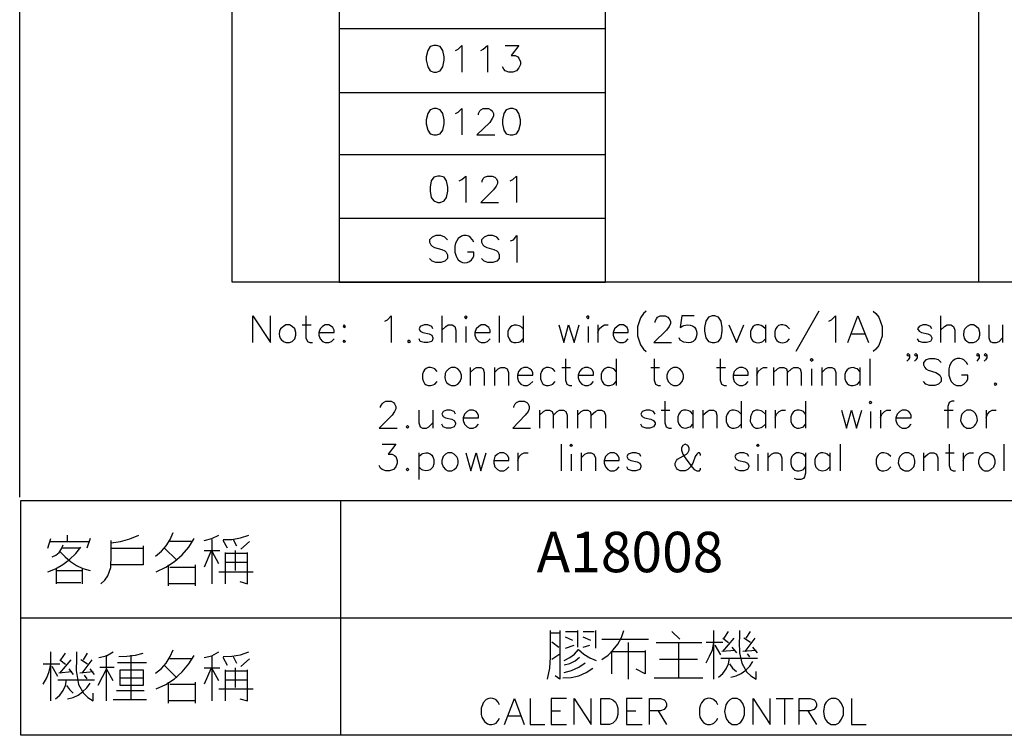
# Model space of a CAD drawing. Units: millimetres. Extents: x -34 to 3084, y -2215 to 237.
# Drawn here: x 1076 to 1144, y -2214 to -2164 of the extents above; entities that cross this region are included whole.
import ezdxf
from ezdxf.enums import TextEntityAlignment as Align

# ---------------------------------------------------------------- set-up
doc = ezdxf.new("R2010")
doc.units = ezdxf.units.MM
doc.layers.add('P', color=7, linetype='Continuous')
doc.layers.add('字型', color=3, linetype='Continuous')
doc.styles.add('CHINA', font='romans.shx', dxfattribs={"bigfont": 'chineset.shx'})

msp = doc.modelspace()

# ---------------------------------------------------------------- linework, layer by layer
at = {"layer": 'P'}
for points in [[(1075.813, -2197.518), (1075.813, -2013.121), (1356.165, -2013.121), (1356.165, -2197.518)], [(1097.914, -2020.477), (1097.914, -2182.613), (1116.347, -2182.613), (1116.347, -2020.477)], [(1142.17, -2020.477), (1142.17, -2182.613)], [(1097.914, -2165.063), (1116.347, -2165.063)], [(1105.975, -2166.579), (1106.152, -2166.491), (1106.416, -2166.244), (1106.416, -2168.079)], [(1107.739, -2166.579), (1107.898, -2166.491), (1108.18, -2166.244), (1108.18, -2168.079)], [(1109.415, -2166.244), (1110.368, -2166.244), (1109.838, -2166.932), (1110.103, -2166.932), (1110.279, -2167.02), (1110.368, -2167.109), (1110.473, -2167.373), (1110.473, -2167.55), (1110.368, -2167.797), (1110.191, -2167.991), (1109.944, -2168.079), (1109.662, -2168.079), (1109.415, -2167.991), (1109.327, -2167.885), (1109.221, -2167.726)], [(1097.914, -2169.49), (1116.347, -2169.49)], [(1105.975, -2170.954), (1106.152, -2170.866), (1106.416, -2170.601), (1106.416, -2172.436)], [(1107.563, -2171.042), (1107.563, -2170.954), (1107.651, -2170.76), (1107.739, -2170.689), (1107.898, -2170.601), (1108.268, -2170.601), (1108.427, -2170.689), (1108.515, -2170.76), (1108.604, -2170.954), (1108.604, -2171.13), (1108.515, -2171.289), (1108.357, -2171.571), (1107.457, -2172.436), (1108.709, -2172.436)], [(1097.914, -2173.776), (1116.347, -2173.776)], [(1106.24, -2175.611), (1106.416, -2175.522), (1106.681, -2175.275), (1106.681, -2177.11)], [(1107.828, -2175.699), (1107.828, -2175.611), (1107.898, -2175.452), (1107.986, -2175.364), (1108.18, -2175.275), (1108.515, -2175.275), (1108.709, -2175.364), (1108.798, -2175.452), (1108.886, -2175.611), (1108.886, -2175.787), (1108.798, -2175.981), (1108.604, -2176.228), (1107.739, -2177.11), (1108.956, -2177.11)], [(1109.75, -2175.611), (1109.944, -2175.522), (1110.191, -2175.275), (1110.191, -2177.11)], [(1097.914, -2178.186), (1116.347, -2178.186)], [(1105.411, -2179.685), (1105.235, -2179.509), (1104.97, -2179.403), (1104.617, -2179.403), (1104.353, -2179.509), (1104.176, -2179.685), (1104.176, -2179.844), (1104.264, -2180.038), (1104.353, -2180.126), (1104.511, -2180.214), (1105.041, -2180.373), (1105.235, -2180.461), (1105.323, -2180.549), (1105.411, -2180.743), (1105.411, -2180.99), (1105.235, -2181.167), (1104.97, -2181.273), (1104.617, -2181.273), (1104.353, -2181.167), (1104.176, -2180.99)], [(1107.245, -2179.844), (1107.157, -2179.685), (1106.998, -2179.509), (1106.893, -2179.438), (1106.716, -2179.385), (1106.54, -2179.385), (1106.381, -2179.438), (1106.169, -2179.597), (1105.975, -2179.932), (1105.94, -2180.126), (1105.94, -2180.549), (1106.028, -2180.814), (1106.064, -2180.92), (1106.169, -2181.079), (1106.311, -2181.184), (1106.452, -2181.255), (1106.61, -2181.29), (1106.787, -2181.273), (1106.946, -2181.202), (1107.087, -2181.079), (1107.157, -2180.99), (1107.245, -2180.814), (1107.245, -2180.549), (1106.804, -2180.549)], [(1109.009, -2179.685), (1108.833, -2179.509), (1108.568, -2179.403), (1108.216, -2179.403), (1107.951, -2179.509), (1107.775, -2179.685), (1107.775, -2179.844), (1107.863, -2180.038), (1107.951, -2180.126), (1108.145, -2180.214), (1108.639, -2180.373), (1108.833, -2180.461), (1108.921, -2180.549), (1109.009, -2180.743), (1109.009, -2180.99), (1108.833, -2181.167), (1108.568, -2181.273), (1108.216, -2181.273), (1107.951, -2181.167), (1107.775, -2180.99)], [(1109.785, -2179.756), (1109.979, -2179.685), (1110.226, -2179.403), (1110.226, -2181.273)], [(1119.169, -2184.624), (1118.993, -2184.8), (1118.781, -2185.1), (1118.57, -2185.718), (1118.57, -2186.335), (1118.781, -2186.952), (1118.993, -2187.252), (1119.169, -2187.429)], [(1131.128, -2184.624), (1129.541, -2187.429)], [(1134.886, -2184.624), (1135.062, -2184.8), (1135.274, -2185.047), (1135.503, -2185.682), (1135.503, -2186.37), (1135.274, -2187.005), (1135.062, -2187.252), (1134.886, -2187.429)], [(1091.953, -2186.811), (1091.953, -2184.959), (1093.17, -2186.811), (1093.17, -2184.959)], [(1095.621, -2184.959), (1095.621, -2186.476), (1095.727, -2186.723), (1095.904, -2186.811), (1096.08, -2186.811)], [(1101.089, -2185.33), (1101.266, -2185.241), (1101.513, -2184.959), (1101.513, -2186.811)], [(1105.023, -2184.959), (1105.023, -2186.811)], [(1108.992, -2184.959), (1108.992, -2186.811)], [(1110.65, -2184.959), (1110.65, -2186.811)], [(1119.787, -2185.418), (1119.787, -2185.33), (1119.893, -2185.153), (1119.963, -2185.047), (1120.139, -2184.959), (1120.492, -2184.959), (1120.669, -2185.047), (1120.757, -2185.153), (1120.845, -2185.33), (1120.845, -2185.488), (1120.757, -2185.682), (1120.58, -2185.947), (1119.698, -2186.811), (1120.916, -2186.811)], [(1122.503, -2184.959), (1121.639, -2184.959), (1121.533, -2185.771), (1121.639, -2185.682), (1121.78, -2185.629), (1122.027, -2185.577), (1122.221, -2185.594), (1122.38, -2185.647), (1122.521, -2185.735), (1122.609, -2185.876), (1122.662, -2186.018), (1122.679, -2186.176), (1122.662, -2186.335), (1122.609, -2186.494), (1122.538, -2186.617), (1122.415, -2186.741), (1122.274, -2186.811), (1122.097, -2186.829), (1121.78, -2186.776), (1121.533, -2186.635), (1121.445, -2186.476)], [(1131.816, -2185.33), (1131.993, -2185.241), (1132.275, -2184.959), (1132.275, -2186.811)], [(1133.139, -2186.811), (1133.827, -2184.959), (1134.55, -2186.811)], [(1139.542, -2184.959), (1139.542, -2186.811)], [(1095.374, -2185.577), (1095.992, -2185.577)], [(1096.521, -2186.106), (1097.579, -2186.106), (1097.579, -2185.947), (1097.491, -2185.771), (1097.385, -2185.682), (1097.209, -2185.577), (1096.962, -2185.577), (1096.768, -2185.682), (1096.609, -2185.859), (1096.521, -2186.106), (1096.521, -2186.3), (1096.609, -2186.547), (1096.768, -2186.723), (1096.962, -2186.811), (1097.209, -2186.811), (1097.385, -2186.723), (1097.579, -2186.547)], [(1104.406, -2185.859), (1104.335, -2185.682), (1104.07, -2185.577), (1103.806, -2185.577), (1103.541, -2185.682), (1103.453, -2185.859), (1103.541, -2186.018), (1103.718, -2186.106), (1104.159, -2186.194), (1104.335, -2186.3), (1104.406, -2186.476), (1104.406, -2186.547), (1104.335, -2186.723), (1104.07, -2186.811), (1103.806, -2186.811), (1103.541, -2186.723), (1103.453, -2186.547)], [(1105.023, -2185.947), (1105.305, -2185.682), (1105.464, -2185.577), (1105.746, -2185.577), (1105.923, -2185.682), (1105.993, -2185.947), (1105.993, -2186.811)], [(1106.699, -2185.682), (1106.699, -2186.811)], [(1107.316, -2186.106), (1108.374, -2186.106), (1108.374, -2185.947), (1108.286, -2185.771), (1108.198, -2185.682), (1108.004, -2185.577), (1107.757, -2185.577), (1107.581, -2185.682), (1107.404, -2185.859), (1107.316, -2186.106), (1107.316, -2186.3), (1107.404, -2186.547), (1107.581, -2186.723), (1107.757, -2186.811), (1108.004, -2186.811), (1108.198, -2186.723), (1108.374, -2186.547)], [(1110.65, -2185.859), (1110.491, -2185.682), (1110.385, -2185.647), (1110.191, -2185.594), (1110.032, -2185.594), (1109.891, -2185.647), (1109.785, -2185.718), (1109.697, -2185.841), (1109.609, -2186.035), (1109.609, -2186.335), (1109.68, -2186.547), (1109.75, -2186.67), (1109.874, -2186.758), (1110.015, -2186.794), (1110.173, -2186.811), (1110.368, -2186.776), (1110.491, -2186.723), (1110.65, -2186.547)], [(1113.119, -2185.577), (1113.472, -2186.811), (1113.807, -2185.577), (1114.178, -2186.811), (1114.53, -2185.577)], [(1115.148, -2185.682), (1115.148, -2186.811)], [(1115.836, -2185.577), (1115.836, -2186.811)], [(1115.836, -2186.106), (1115.924, -2185.859), (1116.1, -2185.682), (1116.294, -2185.577), (1116.541, -2185.577)], [(1116.894, -2186.106), (1117.935, -2186.106), (1117.935, -2185.947), (1117.846, -2185.771), (1117.776, -2185.682), (1117.599, -2185.577), (1117.317, -2185.577), (1117.158, -2185.682), (1116.982, -2185.859), (1116.894, -2186.106), (1116.894, -2186.3), (1116.982, -2186.547), (1117.158, -2186.723), (1117.317, -2186.811), (1117.599, -2186.811), (1117.776, -2186.723), (1117.935, -2186.547)], [(1124.884, -2185.577), (1125.413, -2186.811), (1125.943, -2185.577)], [(1127.424, -2185.859), (1127.248, -2185.682), (1127.142, -2185.629), (1126.966, -2185.577), (1126.807, -2185.577), (1126.666, -2185.629), (1126.56, -2185.718), (1126.489, -2185.823), (1126.401, -2186.035), (1126.401, -2186.353), (1126.472, -2186.564), (1126.542, -2186.67), (1126.648, -2186.758), (1126.789, -2186.811), (1126.948, -2186.829), (1127.142, -2186.776), (1127.248, -2186.723), (1127.424, -2186.547)], [(1127.424, -2185.577), (1127.424, -2186.811)], [(1129.1, -2185.859), (1128.924, -2185.682), (1128.818, -2185.629), (1128.641, -2185.577), (1128.483, -2185.577), (1128.342, -2185.629), (1128.236, -2185.718), (1128.148, -2185.823), (1128.077, -2186.035), (1128.077, -2186.353), (1128.148, -2186.564), (1128.218, -2186.67), (1128.324, -2186.758), (1128.465, -2186.811), (1128.624, -2186.829), (1128.818, -2186.776), (1128.924, -2186.723), (1129.1, -2186.547)], [(1138.943, -2185.859), (1138.854, -2185.682), (1138.572, -2185.577), (1138.325, -2185.577), (1138.061, -2185.682), (1137.955, -2185.859), (1138.061, -2186.018), (1138.237, -2186.106), (1138.678, -2186.194), (1138.854, -2186.3), (1138.943, -2186.476), (1138.943, -2186.547), (1138.854, -2186.723), (1138.572, -2186.811), (1138.325, -2186.811), (1138.061, -2186.723), (1137.955, -2186.547)], [(1139.542, -2185.947), (1139.824, -2185.682), (1140.001, -2185.577), (1140.248, -2185.577), (1140.442, -2185.682), (1140.53, -2185.947), (1140.53, -2186.811)], [(1142.894, -2185.577), (1142.894, -2186.476), (1142.982, -2186.723), (1143.141, -2186.811), (1143.423, -2186.811), (1143.599, -2186.723), (1143.846, -2186.476)], [(1143.846, -2185.577), (1143.846, -2186.811)], [(1133.404, -2186.194), (1134.286, -2186.194)], [(1113.595, -2187.923), (1113.595, -2189.404), (1113.684, -2189.686), (1113.86, -2189.775), (1114.019, -2189.775)], [(1117.106, -2187.923), (1117.106, -2189.775)], [(1119.734, -2187.923), (1119.734, -2189.404), (1119.822, -2189.686), (1119.998, -2189.775), (1120.175, -2189.775)], [(1124.302, -2187.923), (1124.302, -2189.404), (1124.39, -2189.686), (1124.567, -2189.775), (1124.726, -2189.775)], [(1134.656, -2187.923), (1134.656, -2189.775)], [(1137.39, -2187.658), (1137.302, -2187.746), (1137.214, -2187.658), (1137.302, -2187.57), (1137.39, -2187.658), (1137.39, -2187.852), (1137.302, -2188.011), (1137.214, -2188.099)], [(1137.919, -2187.658), (1137.831, -2187.746), (1137.743, -2187.658), (1137.831, -2187.57), (1137.919, -2187.658), (1137.919, -2187.852), (1137.831, -2188.011), (1137.743, -2188.099)], [(1139.595, -2188.187), (1139.401, -2188.011), (1139.154, -2187.923), (1138.784, -2187.923), (1138.537, -2188.011), (1138.36, -2188.187), (1138.36, -2188.346), (1138.449, -2188.54), (1138.537, -2188.628), (1138.696, -2188.716), (1139.225, -2188.875), (1139.401, -2188.981), (1139.507, -2189.069), (1139.595, -2189.245), (1139.595, -2189.492), (1139.401, -2189.686), (1139.154, -2189.775), (1138.784, -2189.775), (1138.537, -2189.686), (1138.36, -2189.492)], [(1141.43, -2188.346), (1141.341, -2188.187), (1141.165, -2188.011), (1141.059, -2187.958), (1140.883, -2187.905), (1140.706, -2187.905), (1140.548, -2187.958), (1140.407, -2188.064), (1140.283, -2188.187), (1140.16, -2188.434), (1140.124, -2188.628), (1140.124, -2189.069), (1140.213, -2189.334), (1140.283, -2189.492), (1140.459, -2189.686), (1140.653, -2189.775), (1140.989, -2189.775), (1141.165, -2189.686), (1141.341, -2189.492), (1141.43, -2189.334), (1141.43, -2189.069), (1140.989, -2189.069)], [(1142.223, -2187.658), (1142.135, -2187.746), (1142.047, -2187.658), (1142.135, -2187.57), (1142.223, -2187.658), (1142.223, -2187.852), (1142.135, -2188.011), (1142.047, -2188.099)], [(1142.753, -2187.658), (1142.664, -2187.746), (1142.576, -2187.658), (1142.664, -2187.57), (1142.753, -2187.658), (1142.753, -2187.852), (1142.664, -2188.011), (1142.576, -2188.099)], [(1104.705, -2188.804), (1104.547, -2188.628), (1104.423, -2188.575), (1104.247, -2188.54), (1104.088, -2188.54), (1103.947, -2188.593), (1103.841, -2188.681), (1103.753, -2188.804), (1103.682, -2188.998), (1103.682, -2189.316), (1103.753, -2189.51), (1103.841, -2189.633), (1103.947, -2189.722), (1104.088, -2189.775), (1104.247, -2189.775), (1104.441, -2189.739), (1104.547, -2189.686), (1104.705, -2189.492)], [(1106.998, -2188.54), (1106.998, -2189.775)], [(1106.998, -2188.875), (1107.263, -2188.628), (1107.439, -2188.54), (1107.722, -2188.54), (1107.88, -2188.628), (1107.969, -2188.875), (1107.969, -2189.775)], [(1108.674, -2188.54), (1108.674, -2189.775)], [(1108.674, -2188.875), (1108.939, -2188.628), (1109.115, -2188.54), (1109.362, -2188.54), (1109.556, -2188.628), (1109.644, -2188.875), (1109.644, -2189.775)], [(1110.262, -2189.069), (1111.32, -2189.069), (1111.32, -2188.875), (1111.232, -2188.716), (1111.126, -2188.628), (1110.95, -2188.54), (1110.703, -2188.54), (1110.509, -2188.628), (1110.332, -2188.804), (1110.262, -2189.069), (1110.262, -2189.245), (1110.332, -2189.492), (1110.509, -2189.686), (1110.703, -2189.775), (1110.95, -2189.775), (1111.126, -2189.686), (1111.32, -2189.492)], [(1112.872, -2188.804), (1112.713, -2188.628), (1112.608, -2188.575), (1112.414, -2188.54), (1112.255, -2188.54), (1112.114, -2188.593), (1112.008, -2188.681), (1111.92, -2188.804), (1111.849, -2188.998), (1111.849, -2189.316), (1111.937, -2189.51), (1112.008, -2189.633), (1112.114, -2189.722), (1112.255, -2189.775), (1112.414, -2189.775), (1112.608, -2189.739), (1112.713, -2189.686), (1112.872, -2189.492)], [(1113.331, -2188.54), (1113.931, -2188.54)], [(1114.46, -2189.069), (1115.518, -2189.069), (1115.518, -2188.875), (1115.448, -2188.716), (1115.359, -2188.628), (1115.165, -2188.54), (1114.918, -2188.54), (1114.724, -2188.628), (1114.548, -2188.804), (1114.46, -2189.069), (1114.46, -2189.245), (1114.548, -2189.492), (1114.724, -2189.686), (1114.918, -2189.775), (1115.165, -2189.775), (1115.359, -2189.686), (1115.518, -2189.492)], [(1117.106, -2188.804), (1116.929, -2188.628), (1116.806, -2188.575), (1116.629, -2188.54), (1116.471, -2188.54), (1116.329, -2188.593), (1116.224, -2188.681), (1116.135, -2188.804), (1116.065, -2188.998), (1116.065, -2189.316), (1116.135, -2189.51), (1116.224, -2189.633), (1116.329, -2189.722), (1116.471, -2189.775), (1116.629, -2189.775), (1116.823, -2189.739), (1116.929, -2189.686), (1117.106, -2189.492)], [(1119.487, -2188.54), (1120.104, -2188.54)], [(1124.038, -2188.54), (1124.655, -2188.54)], [(1125.184, -2189.069), (1126.243, -2189.069), (1126.243, -2188.875), (1126.154, -2188.716), (1126.066, -2188.628), (1125.872, -2188.54), (1125.625, -2188.54), (1125.449, -2188.628), (1125.255, -2188.804), (1125.184, -2189.069), (1125.184, -2189.245), (1125.255, -2189.492), (1125.449, -2189.686), (1125.625, -2189.775), (1125.872, -2189.775), (1126.066, -2189.686), (1126.243, -2189.492)], [(1126.842, -2188.54), (1126.842, -2189.775)], [(1126.842, -2189.069), (1126.93, -2188.804), (1127.124, -2188.628), (1127.301, -2188.54), (1127.548, -2188.54)], [(1127.989, -2188.54), (1127.989, -2189.775)], [(1127.989, -2188.875), (1128.253, -2188.628), (1128.43, -2188.54), (1128.694, -2188.54), (1128.888, -2188.628), (1128.959, -2188.875)], [(1128.959, -2189.775), (1128.959, -2188.875), (1129.223, -2188.628), (1129.382, -2188.54), (1129.664, -2188.54), (1129.841, -2188.628), (1129.911, -2188.875), (1129.911, -2189.775)], [(1130.617, -2188.628), (1130.617, -2189.775)], [(1131.34, -2188.54), (1131.34, -2189.775)], [(1131.34, -2188.875), (1131.587, -2188.628), (1131.763, -2188.54), (1132.028, -2188.54), (1132.204, -2188.628), (1132.293, -2188.875), (1132.293, -2189.775)], [(1133.968, -2188.804), (1133.792, -2188.628), (1133.686, -2188.593), (1133.492, -2188.54), (1133.333, -2188.558), (1133.192, -2188.593), (1133.086, -2188.681), (1132.998, -2188.804), (1132.928, -2189.016), (1132.928, -2189.316), (1132.998, -2189.51), (1133.086, -2189.633), (1133.192, -2189.722), (1133.333, -2189.775), (1133.492, -2189.775), (1133.686, -2189.739), (1133.792, -2189.686), (1133.968, -2189.492)], [(1133.968, -2188.54), (1133.968, -2189.775)], [(1100.79, -2191.309), (1100.79, -2191.239), (1100.895, -2191.045), (1100.984, -2190.956), (1101.16, -2190.868), (1101.513, -2190.868), (1101.689, -2190.956), (1101.76, -2191.045), (1101.848, -2191.239), (1101.848, -2191.397), (1101.76, -2191.574), (1101.601, -2191.838), (1100.701, -2192.72), (1101.936, -2192.72)], [(1110.015, -2191.309), (1110.015, -2191.239), (1110.103, -2191.045), (1110.191, -2190.956), (1110.385, -2190.868), (1110.72, -2190.868), (1110.914, -2190.956), (1111.003, -2191.045), (1111.073, -2191.239), (1111.073, -2191.397), (1111.003, -2191.574), (1110.808, -2191.838), (1109.944, -2192.72), (1111.161, -2192.72)], [(1120.475, -2190.868), (1120.475, -2192.368), (1120.563, -2192.632), (1120.739, -2192.72), (1120.916, -2192.72)], [(1125.749, -2190.868), (1125.749, -2192.72)], [(1130.211, -2190.868), (1130.211, -2192.72)], [(1140.495, -2190.868), (1140.336, -2190.868), (1140.142, -2190.956), (1140.054, -2191.239), (1140.054, -2192.72)], [(1103.435, -2191.486), (1103.435, -2192.368), (1103.524, -2192.632), (1103.7, -2192.72), (1103.965, -2192.72), (1104.141, -2192.632), (1104.406, -2192.368)], [(1104.406, -2191.486), (1104.406, -2192.72)], [(1105.975, -2191.768), (1105.887, -2191.574), (1105.64, -2191.486), (1105.358, -2191.486), (1105.111, -2191.574), (1105.023, -2191.768), (1105.111, -2191.927), (1105.288, -2192.015), (1105.728, -2192.103), (1105.887, -2192.191), (1105.975, -2192.368), (1105.975, -2192.456), (1105.887, -2192.632), (1105.64, -2192.72), (1105.358, -2192.72), (1105.111, -2192.632), (1105.023, -2192.456)], [(1106.505, -2192.015), (1107.563, -2192.015), (1107.563, -2191.838), (1107.475, -2191.662), (1107.404, -2191.574), (1107.21, -2191.486), (1106.946, -2191.486), (1106.787, -2191.574), (1106.593, -2191.768), (1106.505, -2192.015), (1106.505, -2192.191), (1106.593, -2192.456), (1106.787, -2192.632), (1106.946, -2192.72), (1107.21, -2192.72), (1107.404, -2192.632), (1107.563, -2192.456)], [(1111.779, -2191.486), (1111.779, -2192.72)], [(1111.779, -2191.838), (1112.061, -2191.574), (1112.22, -2191.486), (1112.484, -2191.486), (1112.661, -2191.574), (1112.749, -2191.838)], [(1112.749, -2192.72), (1112.749, -2191.838), (1113.013, -2191.574), (1113.172, -2191.486), (1113.454, -2191.486), (1113.613, -2191.574), (1113.701, -2191.838), (1113.701, -2192.72)], [(1114.424, -2191.486), (1114.424, -2192.72)], [(1114.424, -2191.838), (1114.671, -2191.574), (1114.848, -2191.486), (1115.13, -2191.486), (1115.289, -2191.574), (1115.377, -2191.838)], [(1115.377, -2192.72), (1115.377, -2191.838), (1115.659, -2191.574), (1115.818, -2191.486), (1116.083, -2191.486), (1116.259, -2191.574), (1116.347, -2191.838), (1116.347, -2192.72)], [(1119.787, -2191.768), (1119.681, -2191.574), (1119.416, -2191.486), (1119.169, -2191.486), (1118.887, -2191.574), (1118.799, -2191.768), (1118.887, -2191.927), (1119.063, -2192.015), (1119.504, -2192.103), (1119.681, -2192.191), (1119.787, -2192.368), (1119.787, -2192.456), (1119.681, -2192.632), (1119.416, -2192.72), (1119.169, -2192.72), (1118.887, -2192.632), (1118.799, -2192.456)], [(1120.21, -2191.486), (1120.81, -2191.486)], [(1122.397, -2191.768), (1122.238, -2191.574), (1122.133, -2191.521), (1121.939, -2191.486), (1121.762, -2191.486), (1121.621, -2191.538), (1121.515, -2191.627), (1121.427, -2191.75), (1121.357, -2191.944), (1121.357, -2192.244), (1121.427, -2192.456), (1121.515, -2192.579), (1121.621, -2192.667), (1121.762, -2192.703), (1121.921, -2192.72), (1122.133, -2192.667), (1122.238, -2192.632), (1122.397, -2192.456)], [(1122.397, -2191.486), (1122.397, -2192.72)], [(1123.103, -2191.486), (1123.103, -2192.72)], [(1123.103, -2191.838), (1123.385, -2191.574), (1123.544, -2191.486), (1123.826, -2191.486), (1123.985, -2191.574), (1124.073, -2191.838), (1124.073, -2192.72)], [(1125.749, -2191.768), (1125.555, -2191.574), (1125.449, -2191.521), (1125.255, -2191.486), (1125.096, -2191.486), (1124.973, -2191.538), (1124.867, -2191.627), (1124.778, -2191.75), (1124.708, -2191.944), (1124.708, -2192.262), (1124.778, -2192.456), (1124.849, -2192.579), (1124.973, -2192.667), (1125.096, -2192.72), (1125.255, -2192.72), (1125.449, -2192.685), (1125.555, -2192.632), (1125.749, -2192.456)], [(1127.424, -2191.768), (1127.23, -2191.574), (1127.124, -2191.521), (1126.93, -2191.486), (1126.772, -2191.486), (1126.648, -2191.538), (1126.525, -2191.627), (1126.454, -2191.75), (1126.384, -2191.944), (1126.366, -2192.262), (1126.454, -2192.456), (1126.525, -2192.579), (1126.631, -2192.667), (1126.772, -2192.72), (1126.93, -2192.72), (1127.124, -2192.685), (1127.23, -2192.632), (1127.424, -2192.456)], [(1127.424, -2191.486), (1127.424, -2192.72)], [(1128.112, -2191.486), (1128.112, -2192.72)], [(1128.112, -2192.015), (1128.2, -2191.768), (1128.377, -2191.574), (1128.571, -2191.486), (1128.818, -2191.486)], [(1130.211, -2191.768), (1130.053, -2191.574), (1129.947, -2191.521), (1129.753, -2191.486), (1129.594, -2191.486), (1129.453, -2191.538), (1129.347, -2191.627), (1129.259, -2191.75), (1129.188, -2191.944), (1129.188, -2192.262), (1129.259, -2192.456), (1129.347, -2192.579), (1129.453, -2192.667), (1129.594, -2192.72), (1129.753, -2192.72), (1129.929, -2192.685), (1130.053, -2192.632), (1130.211, -2192.456)], [(1132.698, -2191.486), (1133.033, -2192.72), (1133.386, -2191.486), (1133.721, -2192.72), (1134.092, -2191.486)], [(1134.709, -2191.574), (1134.709, -2192.72)], [(1135.397, -2191.486), (1135.397, -2192.72)], [(1135.397, -2192.015), (1135.485, -2191.768), (1135.679, -2191.574), (1135.838, -2191.486), (1136.103, -2191.486)], [(1136.455, -2192.015), (1137.514, -2192.015), (1137.514, -2191.838), (1137.426, -2191.662), (1137.355, -2191.574), (1137.161, -2191.486), (1136.896, -2191.486), (1136.72, -2191.574), (1136.544, -2191.768), (1136.455, -2192.015), (1136.455, -2192.191), (1136.544, -2192.456), (1136.72, -2192.632), (1136.896, -2192.72), (1137.161, -2192.72), (1137.355, -2192.632), (1137.514, -2192.456)], [(1139.807, -2191.486), (1140.424, -2191.486)], [(1142.7, -2191.486), (1142.7, -2192.72)], [(1142.7, -2192.015), (1142.788, -2191.768), (1142.964, -2191.574), (1143.123, -2191.486), (1143.405, -2191.486)], [(1100.895, -2193.832), (1101.848, -2193.832), (1101.319, -2194.537), (1101.601, -2194.537), (1101.76, -2194.625), (1101.848, -2194.696), (1101.936, -2194.96), (1101.936, -2195.154), (1101.848, -2195.401), (1101.689, -2195.595), (1101.407, -2195.684), (1101.16, -2195.684), (1100.895, -2195.595), (1100.79, -2195.49), (1100.701, -2195.313)], [(1113.278, -2193.832), (1113.278, -2195.684)], [(1122.926, -2194.625), (1122.926, -2194.537), (1122.856, -2194.449), (1122.768, -2194.449), (1122.679, -2194.537), (1122.574, -2194.696), (1122.397, -2195.154), (1122.238, -2195.401), (1122.062, -2195.595), (1121.868, -2195.684), (1121.533, -2195.684), (1121.339, -2195.595), (1121.268, -2195.49), (1121.18, -2195.313), (1121.18, -2195.154), (1121.268, -2194.96), (1121.339, -2194.872), (1121.956, -2194.537), (1122.062, -2194.449), (1122.15, -2194.255), (1122.15, -2194.096), (1122.062, -2193.92), (1121.868, -2193.832), (1121.709, -2193.92), (1121.621, -2194.096), (1121.621, -2194.255), (1121.709, -2194.537), (1121.868, -2194.784), (1122.327, -2195.401), (1122.485, -2195.595), (1122.679, -2195.684), (1122.856, -2195.684), (1122.926, -2195.595), (1122.926, -2195.49)], [(1132.593, -2193.832), (1132.593, -2195.684)], [(1140.142, -2193.832), (1140.142, -2195.313), (1140.23, -2195.595), (1140.424, -2195.684), (1140.583, -2195.684)], [(1143.934, -2193.832), (1143.934, -2195.684)], [(1103.435, -2194.449), (1103.435, -2196.283)], [(1103.435, -2194.696), (1103.612, -2194.537), (1103.718, -2194.484), (1103.912, -2194.449), (1104.07, -2194.449), (1104.212, -2194.502), (1104.335, -2194.59), (1104.406, -2194.713), (1104.476, -2194.908), (1104.476, -2195.207), (1104.406, -2195.419), (1104.317, -2195.525), (1104.212, -2195.613), (1104.07, -2195.666), (1103.912, -2195.684), (1103.718, -2195.631), (1103.612, -2195.595), (1103.435, -2195.401)], [(1106.681, -2194.449), (1107.034, -2195.684), (1107.404, -2194.449), (1107.739, -2195.684), (1108.092, -2194.449)], [(1108.621, -2194.96), (1109.662, -2194.96), (1109.662, -2194.784), (1109.574, -2194.625), (1109.486, -2194.537), (1109.327, -2194.449), (1109.045, -2194.449), (1108.886, -2194.537), (1108.709, -2194.696), (1108.621, -2194.96), (1108.621, -2195.154), (1108.709, -2195.401), (1108.886, -2195.595), (1109.045, -2195.684), (1109.327, -2195.684), (1109.486, -2195.595), (1109.662, -2195.401)], [(1110.297, -2194.449), (1110.297, -2195.684)], [(1110.297, -2194.96), (1110.385, -2194.696), (1110.544, -2194.537), (1110.72, -2194.449), (1111.003, -2194.449)], [(1113.983, -2194.537), (1113.983, -2195.684)], [(1114.671, -2194.449), (1114.671, -2195.684)], [(1114.671, -2194.784), (1114.936, -2194.537), (1115.13, -2194.449), (1115.377, -2194.449), (1115.553, -2194.537), (1115.659, -2194.784), (1115.659, -2195.684)], [(1116.259, -2194.96), (1117.3, -2194.96), (1117.3, -2194.784), (1117.211, -2194.625), (1117.141, -2194.537), (1116.964, -2194.449), (1116.682, -2194.449), (1116.523, -2194.537), (1116.347, -2194.696), (1116.259, -2194.96), (1116.259, -2195.154), (1116.347, -2195.401), (1116.523, -2195.595), (1116.682, -2195.684), (1116.964, -2195.684), (1117.141, -2195.595), (1117.3, -2195.401)], [(1118.799, -2194.696), (1118.728, -2194.537), (1118.446, -2194.449), (1118.199, -2194.449), (1117.935, -2194.537), (1117.829, -2194.696), (1117.935, -2194.872), (1118.111, -2194.96), (1118.552, -2195.066), (1118.728, -2195.154), (1118.799, -2195.313), (1118.799, -2195.401), (1118.728, -2195.595), (1118.446, -2195.684), (1118.199, -2195.684), (1117.935, -2195.595), (1117.829, -2195.401)], [(1126.278, -2194.696), (1126.19, -2194.537), (1125.925, -2194.449), (1125.66, -2194.449), (1125.396, -2194.537), (1125.308, -2194.696), (1125.396, -2194.872), (1125.555, -2194.96), (1125.996, -2195.066), (1126.19, -2195.154), (1126.278, -2195.313), (1126.278, -2195.401), (1126.19, -2195.595), (1125.925, -2195.684), (1125.66, -2195.684), (1125.396, -2195.595), (1125.308, -2195.401)], [(1126.895, -2194.537), (1126.895, -2195.684)], [(1127.583, -2194.449), (1127.583, -2195.684)], [(1127.583, -2194.784), (1127.848, -2194.537), (1128.042, -2194.449), (1128.289, -2194.449), (1128.465, -2194.537), (1128.571, -2194.784), (1128.571, -2195.684)], [(1130.211, -2194.696), (1130.053, -2194.537), (1129.929, -2194.484), (1129.753, -2194.449), (1129.576, -2194.449), (1129.453, -2194.502), (1129.347, -2194.59), (1129.259, -2194.696), (1129.188, -2194.908), (1129.188, -2195.207), (1129.259, -2195.419), (1129.347, -2195.543), (1129.453, -2195.631), (1129.594, -2195.684), (1129.753, -2195.684), (1129.947, -2195.648), (1130.053, -2195.595), (1130.211, -2195.401)], [(1130.211, -2194.449), (1130.211, -2195.842), (1130.123, -2196.107), (1130.053, -2196.213), (1129.876, -2196.283), (1129.594, -2196.283), (1129.435, -2196.213)], [(1131.887, -2194.696), (1131.711, -2194.537), (1131.605, -2194.484), (1131.411, -2194.449), (1131.252, -2194.449), (1131.111, -2194.502), (1131.005, -2194.59), (1130.917, -2194.713), (1130.846, -2194.908), (1130.846, -2195.207), (1130.917, -2195.419), (1131.005, -2195.525), (1131.111, -2195.613), (1131.252, -2195.666), (1131.411, -2195.684), (1131.605, -2195.631), (1131.711, -2195.595), (1131.887, -2195.401)], [(1131.887, -2194.449), (1131.887, -2195.684)], [(1136.103, -2194.696), (1135.926, -2194.537), (1135.82, -2194.484), (1135.626, -2194.449), (1135.468, -2194.449), (1135.327, -2194.502), (1135.221, -2194.59), (1135.15, -2194.696), (1135.08, -2194.908), (1135.08, -2195.207), (1135.15, -2195.419), (1135.238, -2195.543), (1135.344, -2195.631), (1135.468, -2195.684), (1135.626, -2195.684), (1135.82, -2195.648), (1135.926, -2195.595), (1136.103, -2195.401)], [(1138.378, -2194.449), (1138.378, -2195.684)], [(1138.378, -2194.784), (1138.66, -2194.537), (1138.837, -2194.449), (1139.084, -2194.449), (1139.278, -2194.537), (1139.366, -2194.784), (1139.366, -2195.684)], [(1139.895, -2194.449), (1140.495, -2194.449)], [(1141.112, -2194.449), (1141.112, -2195.684)], [(1141.112, -2194.96), (1141.2, -2194.696), (1141.377, -2194.537), (1141.553, -2194.449), (1141.818, -2194.449)], [(1098.02, -2197.747), (1098.02, -2213.993)], [(1077.753, -2201.028), (1077.965, -2200.358)], [(1079.129, -2200.587), (1079.129, -2200.129)], [(1080.681, -2200.358), (1080.452, -2201.028)], [(1082.145, -2200.658), (1082.798, -2200.57), (1083.433, -2200.393), (1084.05, -2200.129)], [(1085.214, -2201.593), (1085.62, -2201.24), (1085.955, -2200.869), (1086.22, -2200.446), (1086.432, -2199.952)], [(1085.267, -2202.669), (1085.938, -2202.351), (1086.52, -2201.963), (1087.049, -2201.504), (1087.525, -2200.958), (1087.896, -2200.358)], [(1088.583, -2200.499), (1089.113, -2200.358), (1089.589, -2200.129)], [(1089.13, -2203.498), (1089.13, -2200.428)], [(1089.889, -2200.428), (1090.506, -2200.428), (1091.088, -2200.323), (1091.67, -2200.129)], [(1090.594, -2200.428), (1090.824, -2200.887)], [(1077.753, -2202.669), (1078.282, -2202.457), (1078.794, -2202.157), (1079.27, -2201.822), (1079.693, -2201.416), (1080.046, -2200.975)], [(1077.912, -2200.587), (1080.593, -2200.587)], [(1078.053, -2201.646), (1078.318, -2201.522), (1078.547, -2201.328), (1078.706, -2201.081), (1078.812, -2200.799)], [(1079.976, -2201.028), (1078.759, -2201.028)], [(1081.44, -2203.498), (1081.704, -2203.251), (1081.916, -2202.951), (1082.11, -2202.386), (1082.145, -2201.522), (1082.145, -2200.799), (1082.145, -2200.499)], [(1084.368, -2200.887), (1084.368, -2202.192), (1082.145, -2202.192)], [(1082.145, -2201.028), (1084.368, -2201.028)], [(1085.832, -2201.028), (1086.678, -2201.875)], [(1087.754, -2200.587), (1086.202, -2200.587)], [(1090.206, -2201.028), (1089.889, -2200.499)], [(1091.723, -2200.587), (1091.123, -2201.116)], [(1078.582, -2201.275), (1078.953, -2201.628), (1079.323, -2201.963), (1079.746, -2202.228), (1080.187, -2202.439), (1080.681, -2202.58)], [(1088.583, -2201.205), (1089.659, -2201.205)], [(1089.042, -2201.275), (1088.583, -2202.351)], [(1089.589, -2202.122), (1089.13, -2201.275)], [(1090.03, -2201.346), (1090.03, -2203.498)], [(1091.582, -2201.416), (1091.194, -2201.416), (1090.03, -2201.416)], [(1090.735, -2201.205), (1090.735, -2202.58)], [(1091.053, -2203.339), (1091.582, -2203.498), (1091.582, -2201.346)], [(1078.371, -2203.498), (1078.371, -2202.439)], [(1080.134, -2202.439), (1080.134, -2203.498)], [(1086.114, -2203.656), (1086.114, -2202.192)], [(1086.202, -2202.351), (1087.966, -2202.351)], [(1087.966, -2202.192), (1087.966, -2203.656)], [(1091.582, -2202.034), (1091.194, -2202.034), (1090.03, -2202.034)], [(1078.371, -2202.58), (1080.134, -2202.58)], [(1089.589, -2202.669), (1091.97, -2202.669)], [(1080.046, -2203.427), (1078.371, -2203.427)], [(1087.966, -2203.498), (1086.114, -2203.498)], [(1075.901, -2205.861), (1149.667, -2205.861)], [(1112.343, -2210.112), (1112.502, -2209.354), (1112.555, -2208.578), (1112.555, -2206.726)], [(1112.555, -2206.902), (1113.19, -2206.902)], [(1113.19, -2206.726), (1113.19, -2210.112), (1112.872, -2209.883)], [(1113.578, -2206.814), (1114.424, -2206.814)], [(1114.107, -2207.431), (1113.578, -2207.202)], [(1114.424, -2206.726), (1114.424, -2207.89)], [(1114.813, -2206.814), (1115.571, -2206.814)], [(1115.342, -2207.431), (1114.813, -2207.202)], [(1115.659, -2206.726), (1115.659, -2207.96)], [(1116.1, -2208.736), (1116.541, -2208.437), (1116.894, -2208.084), (1117.211, -2207.678), (1117.476, -2207.219), (1117.635, -2206.726)], [(1121.498, -2207.343), (1120.951, -2206.814)], [(1123.861, -2210.112), (1123.861, -2206.726)], [(1124.479, -2207.272), (1124.867, -2207.572)], [(1124.479, -2208.19), (1125.255, -2207.272)], [(1124.567, -2207.272), (1124.867, -2206.814)], [(1125.643, -2206.726), (1125.643, -2207.184), (1125.608, -2207.537), (1125.625, -2208.278), (1125.784, -2209.001), (1126.137, -2209.618), (1126.419, -2209.865), (1126.789, -2210.112), (1126.789, -2209.583)], [(1126.401, -2207.572), (1125.943, -2207.272)], [(1126.031, -2208.19), (1126.719, -2207.272)], [(1126.084, -2207.272), (1126.401, -2206.814)], [(1112.643, -2207.519), (1113.119, -2207.89)], [(1113.578, -2207.96), (1114.195, -2207.749)], [(1114.813, -2207.89), (1115.271, -2207.749)], [(1116.1, -2207.343), (1118.411, -2207.343), (1119.328, -2207.343)], [(1117.952, -2210.112), (1117.952, -2207.572)], [(1119.857, -2207.572), (1123.015, -2207.572)], [(1121.409, -2207.572), (1121.409, -2208.736), (1121.409, -2210.024)], [(1123.332, -2208.966), (1123.561, -2208.525), (1123.755, -2208.066), (1123.861, -2207.572)], [(1124.479, -2207.572), (1123.332, -2207.572)], [(1124.338, -2208.419), (1123.949, -2207.749)], [(1125.096, -2207.89), (1125.413, -2208.278)], [(1126.878, -2208.278), (1126.56, -2207.89)], [(1077.965, -2211.612), (1077.965, -2208.225)], [(1078.67, -2208.772), (1078.988, -2208.313)], [(1079.746, -2208.225), (1079.746, -2208.701), (1079.729, -2209.513), (1079.888, -2210.465), (1080.24, -2211.065), (1080.54, -2211.365), (1080.893, -2211.612), (1080.893, -2211.065)], [(1080.223, -2208.772), (1080.505, -2208.313)], [(1081.299, -2208.613), (1081.81, -2208.489), (1082.286, -2208.225)], [(1081.828, -2211.612), (1081.828, -2208.454)], [(1082.674, -2208.542), (1083.239, -2208.525), (1083.821, -2208.437), (1084.368, -2208.313)], [(1083.521, -2211.523), (1083.521, -2208.454)], [(1085.214, -2209.689), (1085.62, -2209.371), (1085.955, -2209.001), (1086.22, -2208.542), (1086.432, -2208.084)], [(1085.267, -2210.765), (1085.938, -2210.483), (1086.52, -2210.077), (1087.049, -2209.601), (1087.525, -2209.054), (1087.896, -2208.472)], [(1088.583, -2208.613), (1089.113, -2208.489), (1089.589, -2208.225)], [(1089.13, -2211.612), (1089.13, -2208.542)], [(1089.889, -2208.542), (1090.506, -2208.525), (1091.088, -2208.419), (1091.67, -2208.225)], [(1090.206, -2209.16), (1089.889, -2208.613)], [(1090.594, -2208.542), (1090.824, -2209.001)], [(1113.19, -2208.366), (1112.643, -2208.736)], [(1113.49, -2208.807), (1113.878, -2208.613), (1114.213, -2208.366), (1114.495, -2208.048), (1114.848, -2208.366), (1115.271, -2208.631), (1115.712, -2208.807)], [(1113.49, -2209.124), (1113.895, -2209.019), (1114.248, -2208.842), (1114.566, -2208.578)], [(1116.788, -2209.742), (1116.788, -2208.19), (1119.099, -2208.19)], [(1119.099, -2208.119), (1119.099, -2209.742), (1118.481, -2209.424)], [(1124.179, -2209.971), (1124.479, -2209.707), (1124.708, -2209.389), (1124.867, -2209.036), (1124.937, -2208.648)], [(1124.338, -2208.648), (1126.878, -2208.648)], [(1125.325, -2208.119), (1124.408, -2208.19)], [(1126.789, -2208.119), (1125.872, -2208.19)], [(1126.172, -2208.348), (1126.313, -2208.56)], [(1077.436, -2210.447), (1077.683, -2210.024), (1077.859, -2209.565), (1077.965, -2209.072)], [(1078.582, -2209.072), (1077.436, -2209.072)], [(1078.441, -2209.918), (1078.053, -2209.23)], [(1078.582, -2208.772), (1078.988, -2209.072)], [(1078.582, -2209.689), (1079.376, -2208.772)], [(1080.505, -2209.072), (1080.046, -2208.772)], [(1080.134, -2209.689), (1080.822, -2208.772)], [(1082.357, -2209.301), (1081.352, -2209.301)], [(1084.597, -2208.983), (1082.586, -2208.983)], [(1085.832, -2209.16), (1086.678, -2210.006)], [(1087.754, -2208.701), (1086.202, -2208.701)], [(1088.583, -2209.318), (1089.659, -2209.318)], [(1090.735, -2209.318), (1090.735, -2210.694)], [(1091.723, -2208.701), (1091.123, -2209.23)], [(1113.49, -2209.654), (1114.001, -2209.495), (1114.513, -2209.266), (1114.954, -2208.966)], [(1122.715, -2208.736), (1120.104, -2208.736)], [(1124.937, -2209.036), (1125.149, -2209.336), (1125.413, -2209.583)], [(1125.025, -2209.971), (1125.396, -2209.865), (1125.749, -2209.707), (1126.066, -2209.477), (1126.348, -2209.195), (1126.56, -2208.878)], [(1079.429, -2209.601), (1078.529, -2209.689)], [(1079.217, -2209.389), (1079.517, -2209.777)], [(1080.893, -2209.601), (1079.976, -2209.689)], [(1080.276, -2209.83), (1080.452, -2210.077)], [(1080.981, -2209.777), (1080.681, -2209.389)], [(1082.286, -2210.218), (1081.828, -2209.389), (1081.21, -2210.536)], [(1082.763, -2210.006), (1084.368, -2210.006)], [(1089.042, -2209.389), (1088.583, -2210.447)], [(1089.589, -2210.218), (1089.13, -2209.389)], [(1090.03, -2209.46), (1090.03, -2211.612)], [(1091.582, -2209.548), (1091.194, -2209.548), (1090.03, -2209.548)], [(1091.053, -2211.47), (1091.582, -2211.612), (1091.582, -2209.46)], [(1113.401, -2210.024), (1113.983, -2209.989), (1114.513, -2209.865), (1115.024, -2209.654), (1115.483, -2209.354)], [(1078.282, -2211.47), (1078.582, -2211.206), (1078.812, -2210.888), (1078.988, -2210.536), (1079.058, -2210.148)], [(1078.441, -2210.148), (1080.981, -2210.148)], [(1079.058, -2210.536), (1079.27, -2210.818), (1079.517, -2211.065)], [(1079.129, -2211.47), (1079.517, -2211.365), (1079.852, -2211.206), (1080.17, -2210.977), (1080.452, -2210.712), (1080.681, -2210.394)], [(1086.114, -2211.77), (1086.114, -2210.306)], [(1086.202, -2210.447), (1087.966, -2210.447)], [(1087.966, -2210.306), (1087.966, -2211.77)], [(1091.582, -2210.165), (1091.194, -2210.165), (1090.03, -2210.165)], [(1119.716, -2210.024), (1123.103, -2210.024)], [(1084.421, -2210.924), (1082.516, -2210.924)], [(1089.589, -2210.765), (1091.97, -2210.765)], [(1082.286, -2211.523), (1084.597, -2211.523)], [(1087.966, -2211.612), (1086.114, -2211.612)], [(1109.027, -2211.876), (1108.939, -2211.7), (1108.78, -2211.541), (1108.709, -2211.488), (1108.568, -2211.435), (1108.427, -2211.418), (1108.286, -2211.435), (1108.092, -2211.523), (1107.898, -2211.735), (1107.845, -2211.876), (1107.757, -2212.123), (1107.757, -2212.546), (1107.792, -2212.74), (1107.986, -2213.04), (1108.18, -2213.199), (1108.339, -2213.252), (1108.498, -2213.252), (1108.674, -2213.199), (1108.78, -2213.146), (1108.939, -2212.97), (1109.027, -2212.811)], [(1109.362, -2213.234), (1110.05, -2211.453), (1110.72, -2213.234)], [(1111.144, -2211.453), (1111.144, -2213.234), (1112.167, -2213.234)], [(1113.666, -2211.453), (1112.59, -2211.453), (1112.59, -2213.234), (1113.666, -2213.234)], [(1114.178, -2213.234), (1114.178, -2211.453), (1115.359, -2213.234), (1115.359, -2211.453)], [(1118.887, -2211.453), (1117.811, -2211.453), (1117.811, -2213.234), (1118.887, -2213.234)], [(1119.399, -2213.234), (1119.399, -2211.453), (1120.157, -2211.453), (1120.422, -2211.541), (1120.492, -2211.612), (1120.58, -2211.788), (1120.58, -2211.964), (1120.492, -2212.123), (1120.422, -2212.211), (1120.157, -2212.299), (1119.399, -2212.299)], [(1124.126, -2211.876), (1124.038, -2211.7), (1123.861, -2211.541), (1123.791, -2211.488), (1123.65, -2211.435), (1123.508, -2211.418), (1123.385, -2211.435), (1123.191, -2211.523), (1122.997, -2211.735), (1122.926, -2211.876), (1122.873, -2212.123), (1122.873, -2212.546), (1122.891, -2212.74), (1123.015, -2212.97), (1123.138, -2213.111), (1123.279, -2213.199), (1123.42, -2213.252), (1123.597, -2213.252), (1123.773, -2213.199), (1123.861, -2213.146), (1124.038, -2212.97), (1124.126, -2212.811)], [(1126.578, -2213.234), (1126.578, -2211.453), (1127.759, -2213.234), (1127.759, -2211.453)], [(1128.165, -2211.453), (1129.347, -2211.453)], [(1128.747, -2211.453), (1128.747, -2213.234)], [(1129.77, -2213.234), (1129.77, -2211.453), (1130.529, -2211.453), (1130.793, -2211.541), (1130.864, -2211.612), (1130.952, -2211.788), (1130.952, -2211.964), (1130.864, -2212.123), (1130.793, -2212.211), (1130.529, -2212.299), (1129.77, -2212.299)], [(1133.386, -2211.453), (1133.386, -2213.234), (1134.409, -2213.234)], [(1109.627, -2212.635), (1110.473, -2212.635)], [(1112.59, -2212.299), (1113.243, -2212.299)], [(1117.811, -2212.299), (1118.464, -2212.299)], [(1119.998, -2212.299), (1120.58, -2213.234)], [(1130.37, -2212.299), (1130.952, -2213.234)]]:
    msp.add_lwpolyline(points, dxfattribs=at)
for points in [[(1090.524, -2020.477), (1213.978, -2020.477), (1213.978, -2182.613), (1090.524, -2182.613)], [(1104.053, -2166.579), (1103.947, -2167.02), (1103.947, -2167.267), (1104.053, -2167.726), (1104.229, -2167.991), (1104.476, -2168.079), (1104.67, -2168.079), (1104.917, -2167.991), (1105.093, -2167.726), (1105.199, -2167.267), (1105.199, -2167.02), (1105.093, -2166.579), (1104.917, -2166.315), (1104.67, -2166.244), (1104.476, -2166.244), (1104.476, -2166.244), (1104.229, -2166.315)], [(1104.229, -2170.689), (1104.053, -2170.954), (1103.947, -2171.377), (1103.947, -2171.659), (1104.053, -2172.1), (1104.229, -2172.347), (1104.476, -2172.436), (1104.67, -2172.436), (1104.917, -2172.347), (1105.093, -2172.1), (1105.199, -2171.659), (1105.199, -2171.377), (1105.093, -2170.954), (1104.917, -2170.689), (1104.67, -2170.601), (1104.476, -2170.601), (1104.476, -2170.601)], [(1109.486, -2170.689), (1109.327, -2170.954), (1109.221, -2171.377), (1109.221, -2171.659), (1109.327, -2172.1), (1109.486, -2172.347), (1109.75, -2172.436), (1109.944, -2172.436), (1110.191, -2172.347), (1110.35, -2172.1), (1110.473, -2171.659), (1110.473, -2171.377), (1110.35, -2170.954), (1110.191, -2170.689), (1109.944, -2170.601), (1109.75, -2170.601), (1109.75, -2170.601)], [(1104.229, -2176.052), (1104.229, -2176.316), (1104.3, -2176.757), (1104.476, -2177.004), (1104.758, -2177.11), (1104.917, -2177.11), (1105.199, -2177.004), (1105.358, -2176.757), (1105.446, -2176.316), (1105.446, -2176.052), (1105.358, -2175.611), (1105.199, -2175.364), (1104.917, -2175.275), (1104.758, -2175.275), (1104.758, -2175.275), (1104.476, -2175.364), (1104.3, -2175.611)], [(1106.787, -2185.047), (1106.699, -2184.959), (1106.61, -2185.047), (1106.61, -2185.047), (1106.699, -2185.153)], [(1115.236, -2185.047), (1115.148, -2184.959), (1115.042, -2185.047), (1115.042, -2185.047), (1115.148, -2185.153)], [(1123.209, -2185.771), (1123.209, -2186.018), (1123.297, -2186.476), (1123.491, -2186.723), (1123.738, -2186.811), (1123.914, -2186.811), (1124.179, -2186.723), (1124.355, -2186.476), (1124.443, -2186.018), (1124.443, -2185.771), (1124.355, -2185.33), (1124.179, -2185.047), (1123.914, -2184.959), (1123.738, -2184.959), (1123.738, -2184.959), (1123.491, -2185.047), (1123.297, -2185.33)], [(1093.769, -2186.229), (1093.787, -2186.353), (1093.84, -2186.494), (1093.91, -2186.6), (1094.069, -2186.741), (1094.228, -2186.811), (1094.493, -2186.811), (1094.669, -2186.723), (1094.845, -2186.547), (1094.933, -2186.3), (1094.933, -2186.106), (1094.845, -2185.859), (1094.669, -2185.682), (1094.493, -2185.577), (1094.228, -2185.577), (1094.228, -2185.577), (1094.069, -2185.682), (1093.875, -2185.859), (1093.805, -2186.018)], [(1098.197, -2185.682), (1098.267, -2185.771), (1098.355, -2185.682), (1098.267, -2185.577), (1098.267, -2185.577)], [(1141.394, -2185.682), (1141.218, -2185.859), (1141.165, -2186), (1141.13, -2186.3), (1141.183, -2186.494), (1141.253, -2186.617), (1141.359, -2186.705), (1141.5, -2186.794), (1141.588, -2186.811), (1141.835, -2186.811), (1142.012, -2186.723), (1142.188, -2186.547), (1142.276, -2186.3), (1142.276, -2186.106), (1142.188, -2185.859), (1142.012, -2185.682), (1141.835, -2185.577), (1141.588, -2185.577), (1141.588, -2185.577)], [(1098.267, -2186.635), (1098.355, -2186.723), (1098.267, -2186.811), (1098.197, -2186.723), (1098.267, -2186.635)], [(1102.765, -2186.811), (1102.853, -2186.723), (1102.765, -2186.635), (1102.765, -2186.635), (1102.659, -2186.723)], [(1130.617, -2188.099), (1130.723, -2188.011), (1130.617, -2187.923), (1130.529, -2188.011), (1130.529, -2188.011)], [(1105.517, -2188.628), (1105.323, -2188.804), (1105.252, -2188.946), (1105.235, -2189.245), (1105.288, -2189.439), (1105.358, -2189.563), (1105.534, -2189.704), (1105.676, -2189.775), (1105.958, -2189.775), (1106.134, -2189.686), (1106.293, -2189.492), (1106.381, -2189.245), (1106.381, -2189.069), (1106.293, -2188.804), (1106.134, -2188.628), (1105.958, -2188.54), (1105.676, -2188.54), (1105.676, -2188.54)], [(1120.704, -2188.804), (1120.598, -2189.069), (1120.598, -2189.245), (1120.704, -2189.492), (1120.88, -2189.686), (1121.057, -2189.775), (1121.321, -2189.775), (1121.498, -2189.686), (1121.656, -2189.492), (1121.745, -2189.245), (1121.745, -2189.069), (1121.656, -2188.804), (1121.498, -2188.628), (1121.321, -2188.54), (1121.057, -2188.54), (1121.057, -2188.54), (1120.88, -2188.628)], [(1143.352, -2189.598), (1143.44, -2189.686), (1143.352, -2189.775), (1143.282, -2189.686), (1143.352, -2189.598)], [(1134.621, -2190.956), (1134.709, -2190.868), (1134.78, -2190.956), (1134.709, -2191.045), (1134.621, -2190.956)], [(1141.2, -2191.574), (1141.024, -2191.768), (1140.971, -2191.909), (1140.936, -2192.191), (1140.989, -2192.385), (1141.059, -2192.509), (1141.165, -2192.614), (1141.288, -2192.685), (1141.377, -2192.72), (1141.641, -2192.72), (1141.818, -2192.632), (1141.888, -2192.579), (1141.994, -2192.456), (1142.065, -2192.315), (1142.1, -2192.173), (1142.082, -2192.032), (1142.047, -2191.891), (1141.941, -2191.697), (1141.818, -2191.574), (1141.641, -2191.486), (1141.377, -2191.486), (1141.377, -2191.486)], [(1102.659, -2192.72), (1102.748, -2192.632), (1102.659, -2192.544), (1102.659, -2192.544), (1102.553, -2192.632)], [(1113.895, -2193.92), (1113.983, -2193.832), (1114.072, -2193.92), (1113.983, -2194.008), (1113.895, -2193.92)], [(1126.807, -2193.92), (1126.895, -2193.832), (1126.983, -2193.92), (1126.895, -2194.008), (1126.807, -2193.92)], [(1105.111, -2194.696), (1105.023, -2194.96), (1105.023, -2195.154), (1105.111, -2195.401), (1105.288, -2195.595), (1105.446, -2195.684), (1105.728, -2195.684), (1105.887, -2195.595), (1106.011, -2195.472), (1106.134, -2195.278), (1106.169, -2195.137), (1106.169, -2194.996), (1106.134, -2194.855), (1106.064, -2194.713), (1105.958, -2194.59), (1105.887, -2194.537), (1105.728, -2194.449), (1105.446, -2194.449), (1105.446, -2194.449), (1105.288, -2194.537)], [(1136.896, -2194.537), (1136.72, -2194.696), (1136.649, -2194.855), (1136.614, -2195.137), (1136.685, -2195.348), (1136.755, -2195.472), (1136.861, -2195.56), (1136.985, -2195.648), (1137.073, -2195.684), (1137.355, -2195.684), (1137.514, -2195.595), (1137.69, -2195.401), (1137.778, -2195.154), (1137.778, -2194.96), (1137.69, -2194.696), (1137.514, -2194.537), (1137.355, -2194.449), (1137.073, -2194.449), (1137.073, -2194.449)], [(1142.259, -2194.696), (1142.17, -2194.96), (1142.17, -2195.154), (1142.259, -2195.401), (1142.435, -2195.595), (1142.594, -2195.684), (1142.876, -2195.684), (1143.035, -2195.595), (1143.229, -2195.401), (1143.317, -2195.154), (1143.317, -2194.96), (1143.229, -2194.696), (1143.035, -2194.537), (1142.876, -2194.449), (1142.594, -2194.449), (1142.594, -2194.449), (1142.435, -2194.537)], [(1102.659, -2195.684), (1102.748, -2195.595), (1102.659, -2195.49), (1102.659, -2195.49), (1102.553, -2195.595)], [(1075.901, -2197.747), (1149.667, -2197.747), (1149.667, -2213.993), (1075.901, -2213.993)], [(1084.368, -2210.536), (1082.763, -2210.536), (1082.763, -2209.46), (1084.368, -2209.46)], [(1116.629, -2211.453), (1116.876, -2211.541), (1117.053, -2211.7), (1117.141, -2211.876), (1117.211, -2212.123), (1117.211, -2212.546), (1117.141, -2212.811), (1117.053, -2212.97), (1116.876, -2213.146), (1116.629, -2213.234), (1116.03, -2213.234), (1116.03, -2213.234), (1116.03, -2211.453)], [(1124.69, -2211.894), (1124.602, -2212.335), (1124.655, -2212.67), (1124.743, -2212.882), (1124.867, -2213.058), (1125.025, -2213.181), (1125.131, -2213.234), (1125.466, -2213.234), (1125.643, -2213.146), (1125.731, -2213.076), (1125.854, -2212.882), (1125.978, -2212.564), (1125.978, -2212.105), (1125.854, -2211.788), (1125.731, -2211.612), (1125.643, -2211.541), (1125.466, -2211.453), (1125.131, -2211.453), (1125.131, -2211.453), (1124.973, -2211.541), (1124.796, -2211.7)], [(1131.517, -2211.894), (1131.446, -2212.335), (1131.499, -2212.67), (1131.569, -2212.882), (1131.693, -2213.058), (1131.869, -2213.181), (1131.975, -2213.234), (1132.31, -2213.234), (1132.487, -2213.146), (1132.557, -2213.076), (1132.698, -2212.882), (1132.822, -2212.564), (1132.822, -2212.105), (1132.698, -2211.788), (1132.557, -2211.612), (1132.487, -2211.541), (1132.31, -2211.453), (1131.975, -2211.453), (1131.975, -2211.453), (1131.799, -2211.541), (1131.64, -2211.7)]]:
    msp.add_lwpolyline(points, close=True, dxfattribs=at)

# ---------------------------------------------------------------- texts
at = {"layer": '字型', "style": 'CHINA'}
msp.add_text('A18008', height=2.8, dxfattribs=at).set_placement((1111.591, -2203.578), align=Align.BOTTOM_LEFT)

doc.saveas('drawing.dxf')
